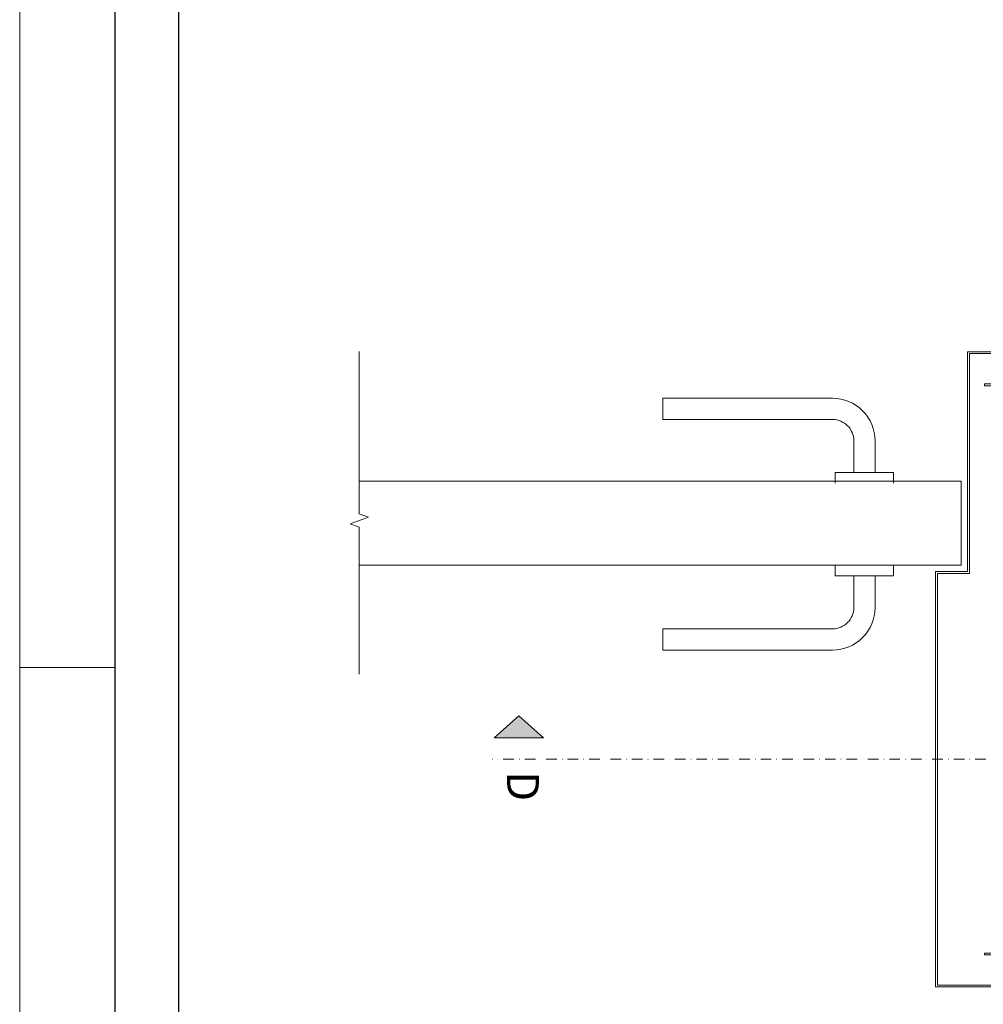
# Model space of a CAD drawing. Units: millimetres. Extents: x 303 to 6243, y -760 to 4490.
# Drawn here: x 303 to 757, y 3282 to 3746 of the extents above; entities that cross this region are included whole.
import ezdxf
from ezdxf.enums import TextEntityAlignment as Align

# ---------------------------------------------------------------- set-up
doc = ezdxf.new("R2010")
doc.units = ezdxf.units.MM
doc.linetypes.add('DASHDOT', pattern=[1, 0.5, -0.25, 0, -0.25])
for name, color, linetype, lineweight in [('DLS_Kapı', 51, 'Continuous', 0), ('DLS_Lejand', 7, 'Continuous', 0), ('DLS_Sembol', 1, 'Continuous', 0), ('DLS_Sembol_2', 8, 'Continuous', 0)]:
    doc.layers.add(name, color=color, linetype=linetype, lineweight=lineweight)
doc.styles.add('text1', font='arial.ttf')

# ---------------------------------------------------------------- blocks, each defined once
blk = doc.blocks.new('*U5')
for p, q in [((-2100, 90), (-10410, 90)), ((-2100, 0), (-2100, 90)), ((-90, 90), (-2100, 90))]:
    blk.add_line(p, q)
blk.add_lwpolyline([(-10500, 0), (-10500, 11880), (0, 11880), (0, 0)], close=True)
blk = doc.blocks.new('DLS_Door_50')
blk.add_lwpolyline([(-439.02, -176.4), (-484.02, -176.4), (-484.02, -192.4), (-416.02, -192.4), (-416.02, 3.38), (-431.02, 3.38), (-431.02, 106.92), (-484.02, 106.92), (-484.02, 90.92), (-439.02, 90.92), (-439.02, 91.82), (-483.12, 91.82), (-483.12, 106.02), (-431.92, 106.02), (-431.92, 2.48), (-416.92, 2.48), (-416.92, -191.5), (-483.12, -191.5), (-483.12, -177.3), (-439.02, -177.3)], close=True)
for points in [[(-377.51, 49.97), (-377.51, 64.97, -0.414214), (-367.51, 74.97), (-287.51, 74.97), (-287.51, 84.97), (-367.51, 84.97, 0.414214), (-387.51, 64.97), (-387.51, 49.97)], [(-377.51, 1.38), (-377.51, -13.62, 0.414214), (-367.51, -23.62), (-287.51, -23.62), (-287.51, -33.62), (-367.51, -33.62, -0.414214), (-387.51, -13.62), (-387.51, 1.38)]]:
    blk.add_lwpolyline(points, format="xyb")
for points in [[(-396.27, 44.97), (-396.27, 49.97), (-368.76, 49.97), (-368.76, 44.97)], [(-124.16, 45.92), (-428.02, 45.92), (-428.02, 6.38), (-124.16, 6.38)], [(-396.27, 6.38), (-396.27, 1.38), (-368.76, 1.38), (-368.76, 6.38)]]:
    blk.add_lwpolyline(points)
blk = doc.blocks.new('DLS_Kesik')
blk.add_wipeout([(-7.83, 0), (22.599, 0), (22.663, -6.059), (-7.766, -6.059)])
blk.add_lwpolyline([(22.599, 0), (7.295, 0), (6.98, 0.866), (6.35, -0.866), (6.034, 0), (-7.83, 0)])
blk = doc.blocks.new('*U74')
blk.add_hatch(color=256).paths.add_polyline_path([(-5.49, 27.97), (-5.49, 4.77), (-15.89, 16.37)])
blk.add_lwpolyline([(-5.49, 27.97), (-5.49, 4.77), (-15.89, 16.37), (-5.49, 27.97)])
at = {"linetype": 'DASHDOT', "ltscale": 10}
blk.add_lwpolyline([(4.5, -961), (4.51, 29)], dxfattribs=at)
at = {"linetype": 'Continuous', "style": 'text1'}
blk.add_attdef('A', text='', height=15, dxfattribs=at).set_placement((17.25, 16.37), align=Align.MIDDLE)

msp = doc.modelspace()

# ---------------------------------------------------------------- linework, layer by layer
for points in [[(348.03, 2960.34), (348.03, 4010.34), (1833.03, 4010.34), (1833.03, 2960.34)], [(378.03, 2990.34), (378.03, 3980.34), (1803.03, 3980.34), (1803.03, 2990.34)]]:
    msp.add_lwpolyline(points, close=True)

# ---------------------------------------------------------------- block references
at = {"layer": 'DLS_Kapı', "xscale": -1}
msp.add_blockref('DLS_Door_50', (318.3, 3482.13), dxfattribs=at)
at = {"layer": 'DLS_Lejand', "xscale": -0.5, "yscale": 0.5, "zscale": 0.5, "rotation": 270}
msp.add_blockref('*U5', (303.03, 4490.34), dxfattribs=at)
at = {"layer": 'DLS_Sembol'}
ref = msp.add_blockref('*U74', (554.45, 3401.58), dxfattribs=dict(at, xscale=-1, rotation=90))
ref.add_attrib('A', 'D', dxfattribs={"layer": '0', "linetype": 'Continuous', "height": 15, "rotation": 270, "style": 'text1'}).set_placement((538.08, 3384.33), align=Align.MIDDLE)

# ---------------------------------------------------------------- next in the draw order: block references
at = {"layer": 'DLS_Sembol_2', "ltscale": 4, "xscale": -5, "yscale": 5, "zscale": 5, "rotation": 270}
msp.add_blockref('DLS_Kesik', (462.91, 3476.24), dxfattribs=at)

doc.saveas('drawing.dxf')
